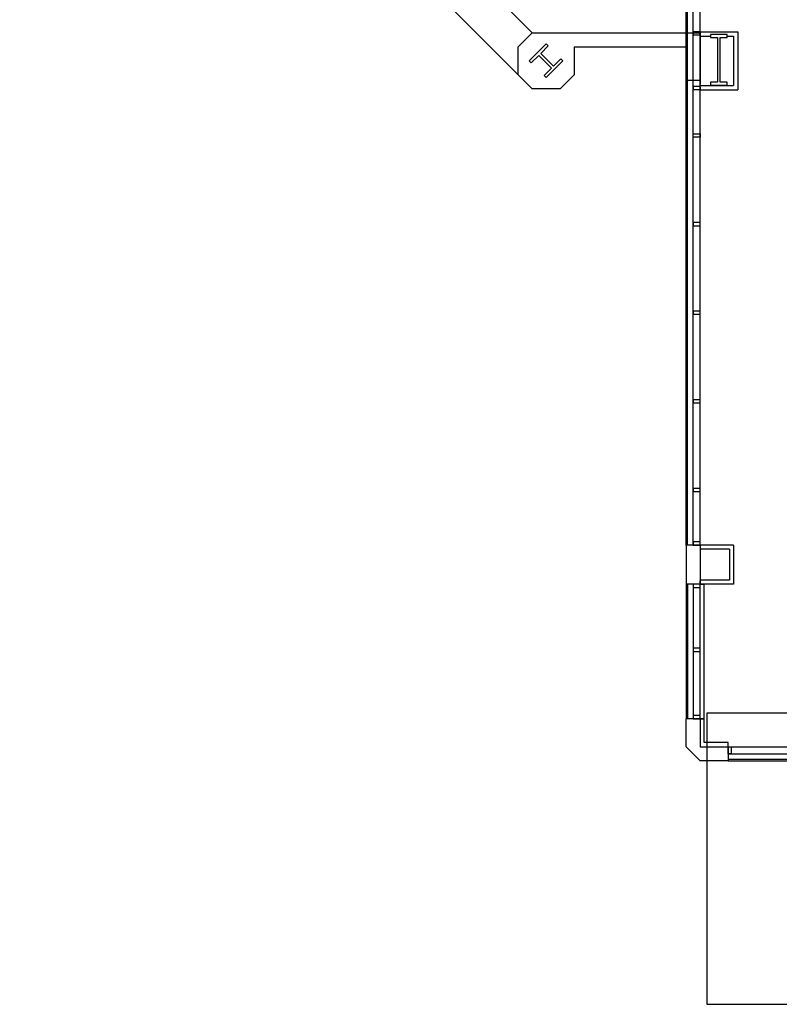
# Model space of a CAD drawing. Extents: x 843 to 3431, y 843 to 3384.
# Drawn here: x 1970 to 2513, y 1270 to 1973 of the extents above; entities that cross this region are included whole.
import ezdxf

# ---------------------------------------------------------------- set-up
doc = ezdxf.new("R2010")
doc.units = 0
doc.header["$MEASUREMENT"] = 0
doc.layers.get('0').update_dxf_attribs({"linetype": 'CONTINUOUS'})
for name, color, linetype in [('E-B-FURR', 6, 'CONTINUOUS'), ('E-B-GLAZ', 8, 'CONTINUOUS'), ('E-B-MULL', 8, 'CONTINUOUS'), ('E-B-SHEL', 2, 'CONTINUOUS'), ('E-C-HEAD', 5, 'CONTINUOUS'), ('E-F-SILL', 8, 'CONTINUOUS'), ('E-S-COLM', 8, 'CONTINUOUS')]:
    doc.layers.add(name, color=color, linetype=linetype)

msp = doc.modelspace()

# ---------------------------------------------------------------- linework, layer by layer
at = {"lineweight": -3}
msp.add_lwpolyline([(2460.95, 1269.97), (2696.09, 1269.97), (2696.09, 1477.97), (2460.95, 1477.97)], close=True, dxfattribs=at)
at = {"layer": 'E-B-FURR'}
for p, q in [((2456, 1598), (2456, 2047.36)), ((2456, 1964.7), (2483, 1964.7)), ((2456, 1964.7), (2456, 1961.7)), ((2483, 1964.7), (2483, 1923.3)), ((2456, 1961.7), (2463.5, 1961.7)), ((2475.5, 1961.7), (2480, 1961.7)), ((2480, 1961.7), (2480, 1926.3)), ((2456, 1926.3), (2480, 1926.3)), ((2456, 1926.3), (2456, 1923.3)), ((2456, 1923.3), (2483, 1923.3)), ((2480, 1598), (2456, 1598)), ((2480, 1598), (2480, 1570)), ((2477, 1595), (2456, 1595)), ((2477, 1595), (2477, 1573)), ((2477, 1573), (2456, 1573)), ((2480, 1570), (2456, 1570)), ((2476, 1454), (2574.41, 1454))]:
    msp.add_line(p, q, dxfattribs=at)
msp.add_lwpolyline([(2476, 1454), (2476, 1457), (2459, 1457), (2459, 1474), (2456, 1474)], dxfattribs=at)
at = {"layer": 'E-B-GLAZ'}
for p, q in [((2446, 1598), (2446, 2049.64)), ((2447, 1598), (2447, 2049.64)), ((2451, 1598), (2451, 2049.64)), ((2446, 1570), (2446, 1474)), ((2447, 1570), (2447, 1474)), ((2451, 1570), (2451, 1474)), ((2476, 1449), (2571, 1449)), ((2476, 1445), (2567, 1445)), ((2476, 1444), (2566, 1444))]:
    msp.add_line(p, q, dxfattribs=at)
at = {"layer": 'E-B-MULL'}
for points in [[(2451, 1962.48), (2456, 1962.48), (2456, 1964.73), (2451, 1964.73)], [(2451, 1923.38), (2456, 1923.38), (2456, 1925.63), (2451, 1925.63)], [(2451, 1891.75), (2456, 1891.75), (2456, 1889.5), (2451, 1889.5)], [(2451, 1826.19), (2456, 1826.19), (2456, 1828.44), (2451, 1828.44)], [(2451, 1762.88), (2456, 1762.88), (2456, 1765.12), (2451, 1765.12)], [(2451, 1699.56), (2456, 1699.56), (2456, 1701.81), (2451, 1701.81)], [(2451, 1636.25), (2456, 1636.25), (2456, 1638.5), (2451, 1638.5)], [(2451, 1598), (2456, 1598), (2456, 1600.25), (2451, 1600.25)], [(2451, 1567.75), (2456, 1567.75), (2456, 1570), (2451, 1570)], [(2451, 1522.08), (2456, 1522.08), (2456, 1524.33), (2451, 1524.33)], [(2451, 1474), (2456, 1474), (2456, 1476.25), (2451, 1476.25)], [(2476, 1449), (2476, 1454), (2478.25, 1454), (2478.25, 1449)]]:
    msp.add_lwpolyline(points, close=True, dxfattribs=at)
at = {"layer": 'E-B-SHEL'}
for p, q in [((2336, 1924), (1924, 2336)), ((2336.02, 1964), (1964, 2336.02)), ((2326, 1954), (2336, 1964)), ((2336, 1964), (2456, 1964)), ((2456, 1961.1), (2456, 1927.1)), ((2326, 1934), (2326, 1954)), ((2366, 1954), (2446, 1954)), ((2366, 1954), (2366, 1934)), ((2446, 1954), (2446, 1930)), ((2366, 1934), (2356, 1924)), ((2456, 1930), (2446, 1930)), ((2356, 1924), (2336, 1924)), ((2446, 1598), (2446, 1570)), ((2456, 1598), (2446, 1598)), ((2456, 1598), (2456, 1570)), ((2456, 1570), (2446, 1570)), ((2456, 1474), (2446, 1474)), ((2446, 1454), (2446, 1474)), ((2456, 1474), (2456, 1454)), ((2456, 1444), (2446, 1454)), ((2456, 1454), (2476, 1454)), ((2476, 1454), (2476, 1444)), ((2476, 1444), (2456, 1444))]:
    msp.add_line(p, q, dxfattribs=at)
at = {"layer": 'E-C-HEAD'}
msp.add_line((2456, 1474), (2456, 1572.41), dxfattribs=at)
at = {"layer": 'E-F-SILL'}
for points in [[(2456, 1474), (2459, 1474), (2459, 1570), (2459, 1570)], [(2456, 1570), (2456, 1570), (2459, 1570), (2459, 1570)], [(2511.51, 1444.86), (2511.51, 1444.86), (2511.51, 1444.86)]]:
    msp.add_lwpolyline(points, dxfattribs=at)
at = {"layer": 'E-S-COLM'}
for points in [[(2475.5, 1960.7), (2475.5, 1962.7), (2463.5, 1962.7), (2463.5, 1960.7), (2468.5, 1960.7), (2468.5, 1928.7), (2463.5, 1928.7), (2463.5, 1926.7), (2475.5, 1926.7), (2475.5, 1928.7), (2470.5, 1928.7), (2470.5, 1960.7)], [(2344.59, 1933.39), (2346, 1931.98), (2358.02, 1944), (2356.61, 1945.41), (2351.3, 1940.11), (2342.11, 1949.3), (2347.41, 1954.61), (2346, 1956.02), (2333.98, 1944), (2335.39, 1942.59), (2340.7, 1947.89), (2349.89, 1938.7)]]:
    msp.add_lwpolyline(points, close=True, dxfattribs=at)

doc.saveas('drawing.dxf')
